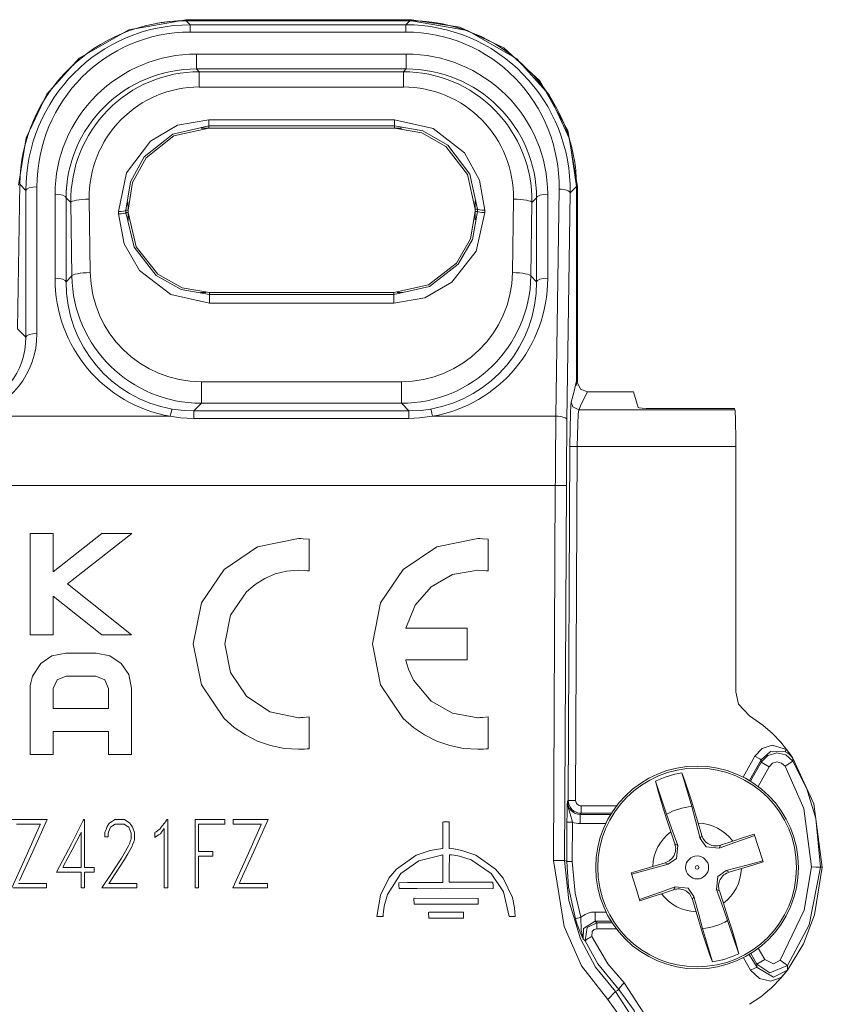
# Model space of a CAD drawing. Units: millimetres. Extents: x -54 to 54, y -27 to 26.
# Drawn here: x 33 to 54, y -5 to 22 of the extents above; entities that cross this region are included whole.
import ezdxf

# ---------------------------------------------------------------- set-up
doc = ezdxf.new("R2010")
doc.units = ezdxf.units.MM
doc.layers.add('Top$37', color=7, linetype='Continuous', true_color=0xffffff)

msp = doc.modelspace()

# ---------------------------------------------------------------- linework, layer by layer
at = {"layer": 'Top$37', "color": 7, "linetype": 'Continuous', "lineweight": 13}
for p, q in [((37.128, 21.884), (43.251, 21.884)), ((37.128, 21.884), (37.128, 21.856)), ((37.128, 21.856), (43.251, 21.856)), ((37.144, 21.856), (43.21, 21.856)), ((37.144, 21.856), (37.253, 21.746)), ((37.253, 21.746), (43.099, 21.746)), ((37.253, 21.746), (37.253, 21.549)), ((43.099, 21.746), (43.21, 21.856)), ((43.099, 21.746), (43.099, 21.549)), ((43.251, 21.856), (43.251, 21.884)), ((43.099, 21.549), (37.253, 21.549)), ((37.42, 20.952), (37.42, 20.549)), ((37.42, 20.952), (43.112, 20.952)), ((43.112, 20.952), (43.112, 20.549)), ((43.112, 20.549), (37.42, 20.549)), ((37.42, 20.549), (37.497, 20.472)), ((37.497, 20.059), (37.497, 20.472)), ((37.497, 20.472), (43.034, 20.472)), ((43.034, 20.472), (43.112, 20.549)), ((43.034, 20.472), (43.034, 20.059)), ((43.034, 20.059), (37.497, 20.059)), ((37.752, 19.008), (37.752, 19.173)), ((37.752, 19.173), (42.792, 19.173)), ((37.752, 19.008), (37.752, 18.947)), ((42.792, 19.008), (37.752, 19.008)), ((42.792, 19.008), (42.792, 19.173)), ((42.792, 18.947), (42.792, 19.008)), ((37.547, 18.945), (42.995, 18.945)), ((37.752, 18.947), (42.792, 18.947)), ((32.57, 13.503), (32.626, 17.421)), ((32.795, 17.251), (32.626, 17.421)), ((47.729, 17.358), (47.557, 17.187)), ((47.757, 17.358), (47.729, 17.358)), ((47.729, 17.358), (47.729, 12.042)), ((47.729, 17.358), (47.729, 12.091)), ((47.757, 17.358), (47.757, 12.07)), ((32.795, 13.276), (32.795, 17.251)), ((33.095, 17.351), (33.095, 13.376)), ((33.585, 14.875), (33.585, 17.153)), ((46.947, 17.153), (46.947, 14.875)), ((47.17, 11.131), (47.257, 17.291)), ((47.557, 17.187), (47.47, 11.027)), ((34.013, 16.926), (33.885, 17.053)), ((33.885, 17.053), (33.885, 14.776)), ((34.041, 14.934), (34.013, 16.926)), ((34.513, 17.018), (34.541, 15.025)), ((35.564, 16.716), (35.56, 16.942)), ((44.981, 16.748), (44.981, 16.969)), ((45.991, 15.025), (46.019, 17.018)), ((46.519, 16.926), (46.491, 14.934)), ((46.647, 17.053), (46.519, 16.926)), ((46.647, 14.776), (46.647, 17.053)), ((35.306, 16.618), (35.305, 16.68)), ((35.505, 16.716), (35.506, 16.654)), ((35.564, 16.716), (35.505, 16.716)), ((35.506, 16.654), (35.565, 16.654)), ((35.565, 16.654), (35.564, 16.716)), ((35.568, 16.433), (35.565, 16.654)), ((44.981, 16.748), (44.981, 16.685)), ((45.04, 16.748), (44.981, 16.748)), ((44.981, 16.461), (44.981, 16.685)), ((44.981, 16.685), (45.04, 16.685)), ((45.04, 16.685), (45.04, 16.748)), ((45.24, 16.715), (45.24, 16.652)), ((33.885, 14.776), (34.041, 14.934)), ((46.491, 14.934), (46.647, 14.776)), ((37.681, 14.484), (37.534, 14.484)), ((42.772, 14.486), (37.774, 14.486)), ((37.774, 14.486), (37.774, 14.429)), ((37.774, 14.429), (42.772, 14.429)), ((37.774, 14.195), (37.774, 14.429)), ((42.772, 14.429), (42.772, 14.486)), ((42.772, 14.195), (42.772, 14.429)), ((43.015, 14.484), (42.863, 14.484)), ((42.772, 14.195), (37.774, 14.195)), ((32.57, 13.503), (32.795, 13.276)), ((37.553, 12.068), (37.553, 11.482)), ((37.553, 12.068), (42.978, 12.068)), ((42.978, 11.482), (42.978, 12.068)), ((47.729, 12.042), (47.757, 12.07)), ((48.03, 11.794), (49.271, 11.794)), ((49.4, 11.371), (49.271, 11.794)), ((37.553, 11.482), (37.348, 11.274)), ((42.978, 11.482), (37.553, 11.482)), ((43.184, 11.274), (42.978, 11.482)), ((37.348, 11.274), (43.184, 11.274)), ((37.348, 11.274), (37.348, 11.074)), ((43.184, 11.274), (43.184, 11.074)), ((47.788, 11.309), (52.023, 11.309)), ((52.013, 11.341), (49.75, 11.341)), ((52.013, 11.341), (52.023, 11.309)), ((31.312, 11.131), (36.71, 11.131)), ((43.184, 11.074), (37.348, 11.074)), ((43.822, 11.131), (47.17, 11.131)), ((47.504, 0.715), (47.548, 10.313)), ((47.748, 10.312), (47.704, 0.714)), ((52.047, 10.312), (47.753, 10.312)), ((52.047, 3.653), (52.047, 10.312)), ((47.153, 9.25), (-47.153, 9.25)), ((47.107, -0.912), (47.153, 9.25)), ((47.453, 9.249), (47.153, 9.25)), ((47.453, 9.249), (47.406, -0.912)), ((33.537, 7.953), (32.912, 7.953)), ((32.912, 7.953), (32.912, 5.206)), ((33.537, 6.914), (33.537, 7.953)), ((34.858, 7.953), (33.537, 6.914)), ((33.924, 6.583), (35.665, 7.953)), ((35.665, 7.953), (34.858, 7.953)), ((35.662, 5.206), (33.924, 6.583)), ((33.537, 5.206), (33.537, 6.253)), ((33.537, 6.253), (34.858, 5.206)), ((32.912, 5.206), (33.537, 5.206)), ((34.858, 5.206), (35.662, 5.206)), ((52.248, 1.346), (52.565, 1.913)), ((52.739, 1.815), (52.422, 1.249)), ((52.448, 1.233), (52.737, 1.749)), ((52.955, 1.627), (52.655, 1.091)), ((52.955, 1.627), (52.737, 1.749)), ((53.384, 1.639), (53.595, 1.773)), ((50.583, 1.457), (50.852, 0.551)), ((50.172, 0.336), (49.872, 1.233)), ((47.481, 0.685), (47.504, 0.715)), ((47.704, 0.714), (47.504, 0.715)), ((47.853, 0.564), (48.814, 0.564)), ((47.853, 0.564), (47.853, 0.364)), ((47.853, 0.364), (47.831, 0.334)), ((47.831, 0.334), (48.657, 0.334)), ((47.831, 0.334), (47.831, 0.084)), ((48.675, 0.364), (47.853, 0.364)), ((47.463, -0.944), (47.468, 0.123)), ((47.468, 0.123), (47.618, 0.123)), ((47.618, 0.123), (47.613, -0.945)), ((48.52, 0.084), (47.831, 0.084)), ((51.128, -0.236), (51.03, 0.095)), ((50.288, -0.139), (50.397, -0.466)), ((51.086, -0.317), (51.128, -0.236)), ((50.397, -0.466), (50.478, -0.508)), ((51.638, -0.502), (51.596, -0.583)), ((51.966, -0.392), (51.638, -0.502)), ((50.132, -0.976), (49.8, -1.075)), ((50.213, -1.018), (50.132, -0.976)), ((51.788, -1.191), (51.869, -1.233)), ((51.869, -1.233), (52.2, -1.135)), ((50.034, -1.818), (50.362, -1.708)), ((50.362, -1.708), (50.404, -1.627)), ((51.603, -1.743), (51.522, -1.701)), ((51.713, -2.071), (51.603, -1.743)), ((50.914, -1.892), (50.872, -1.973)), ((50.872, -1.973), (50.971, -2.305)), ((48.232, -2.313), (48.53, -2.313)), ((48.232, -2.313), (48.232, -2.563)), ((47.699, -2.5), (47.843, -2.457)), ((48.669, -2.563), (48.232, -2.563)), ((48.284, -2.769), (48.284, -2.604)), ((48.284, -2.604), (48.695, -2.604)), ((51.828, -2.546), (52.128, -3.443)), ((48.811, -2.769), (48.284, -2.769)), ((51.417, -3.667), (51.149, -2.761)), ((52.414, -3.463), (52.624, -3.822)), ((52.622, -3.725), (52.453, -3.44)), ((52.659, -3.298), (52.837, -3.598)), ((52.452, -3.889), (52.255, -3.552)), ((52.622, -3.725), (52.837, -3.598)), ((53.455, -3.766), (53.254, -3.619)), ((48.785, -4.469), (48.575, -4.683))]:
    msp.add_line(p, q, dxfattribs=at)
for points in [[(32.597, 17.396), (32.805, 18.684), (33.366, 19.865), (34.242, 20.841), (35.589, 21.61), (37.128, 21.884)], [(37.128, 21.856), (36.697, 21.836), (36.363, 21.791)], [(43.251, 21.884), (44.564, 21.685), (45.76, 21.117), (46.736, 20.23), (47.491, 18.881), (47.757, 17.358)], [(47.729, 17.358), (47.539, 18.658), (46.983, 19.849), (46.106, 20.827), (44.768, 21.591), (43.251, 21.856)], [(35.305, 16.68), (35.525, 17.732), (36.171, 18.592), (36.909, 19.021), (37.752, 19.173)], [(37.752, 19.008), (36.779, 18.784), (36.002, 18.168), (35.628, 17.485), (35.505, 16.716)], [(42.792, 19.173), (43.845, 18.933), (44.689, 18.27), (45.098, 17.537), (45.24, 16.715)], [(45.04, 16.748), (44.831, 17.699), (44.238, 18.48), (43.564, 18.87), (42.792, 19.008)], [(37.752, 18.947), (36.811, 18.734), (36.053, 18.136), (35.684, 17.47), (35.564, 16.716)], [(44.981, 16.748), (44.773, 17.686), (44.188, 18.444), (43.534, 18.817), (42.792, 18.947)], [(37.774, 14.195), (36.726, 14.43), (35.879, 15.079), (35.46, 15.803), (35.306, 16.618)], [(35.506, 16.654), (35.73, 15.712), (36.332, 14.945), (37.006, 14.565), (37.774, 14.429)], [(35.565, 16.654), (35.785, 15.728), (36.377, 14.982), (37.033, 14.613), (37.774, 14.486)], [(42.772, 14.486), (43.713, 14.696), (44.475, 15.284), (44.851, 15.942), (44.981, 16.685)], [(42.772, 14.429), (43.741, 14.648), (44.521, 15.251), (44.904, 15.923), (45.04, 16.685)], [(45.24, 16.652), (45.004, 15.61), (44.349, 14.764), (43.611, 14.343), (42.772, 14.195)], [(47.582, 11.515), (47.652, 11.779), (47.729, 12.091)], [(47.729, 12.091), (47.839, 11.861), (48.03, 11.794)], [(48.03, 11.794), (47.865, 11.48), (47.788, 11.309)], [(47.548, 10.313), (47.553, 10.802), (47.562, 11.206), (47.573, 11.437), (47.582, 11.515)], [(47.788, 11.309), (47.629, 11.385), (47.582, 11.515)], [(36.761, 11.324), (37.088, 11.284), (37.348, 11.274)], [(43.184, 11.274), (43.514, 11.29), (43.771, 11.324)], [(47.788, 11.309), (47.773, 11.189), (47.76, 10.92), (47.748, 10.312)], [(37.348, 11.074), (36.989, 11.092), (36.71, 11.131)], [(43.822, 11.131), (43.466, 11.085), (43.184, 11.074)], [(47.748, 10.312), (47.596, 10.313), (47.548, 10.313)], [(33.537, 3.208), (33.537, 3.478), (33.537, 3.748), (33.638, 3.984), (33.884, 4.082), (34.286, 4.082), (34.689, 4.082), (34.934, 3.984), (35.035, 3.748), (35.035, 3.478), (35.035, 3.292), (35.035, 3.214), (35.035, 3.208), (35.035, 3.208), (35.035, 3.208), (34.286, 3.208), (33.601, 3.208), (33.541, 3.208), (33.537, 3.208), (33.537, 3.208), (33.537, 3.208)], [(52.417, 3.007), (52.124, 3.322), (52.047, 3.653)], [(52.417, 3.007), (52.782, 2.757), (53.045, 2.525)], [(53.045, 2.525), (53.268, 2.29), (53.428, 2.093)], [(52.565, 1.913), (52.761, 2.123), (53.038, 2.215), (53.428, 2.093)], [(52.565, 1.913), (52.698, 1.839), (52.739, 1.815)], [(52.737, 1.749), (52.914, 1.932), (53.159, 2.004), (53.407, 1.946), (53.595, 1.773)], [(53.398, 2.029), (52.986, 2.037), (52.739, 1.815)], [(53.397, 2.029), (53.394, 2.037), (53.399, 2.053), (53.428, 2.093)], [(53.593, 1.861), (53.536, 1.931), (53.493, 1.969), (53.447, 2.002), (53.397, 2.029)], [(53.428, 2.093), (53.522, 1.965), (53.593, 1.861)], [(52.737, 1.749), (52.738, 1.786), (52.739, 1.815)], [(53.384, 1.639), (53.29, 1.726), (53.166, 1.755), (53.044, 1.719), (52.955, 1.627)], [(54.099, -1.092), (53.892, 0.497), (53.384, 1.639)], [(53.593, 1.861), (53.594, 1.812), (53.595, 1.773)], [(54.395, -1.1), (54.164, 0.623), (53.593, 1.861)], [(53.595, 1.773), (53.975, 1.024), (54.219, 0.224), (54.349, -1.1)], [(51.03, 0.095), (50.853, 0.674), (50.746, 1.004), (50.654, 1.272), (50.583, 1.457)], [(49.872, 1.233), (49.96, 0.901), (50.051, 0.595), (50.163, 0.239), (50.288, -0.139)], [(47.468, 0.123), (47.471, 0.356), (47.474, 0.485), (47.477, 0.592), (47.481, 0.685)], [(47.481, 0.685), (47.509, 0.495), (47.548, 0.378), (47.588, 0.256), (47.618, 0.123)], [(51.086, -0.317), (50.955, 0.17), (50.852, 0.551)], [(50.172, 0.336), (50.343, -0.135), (50.478, -0.508)], [(32.411, -1.662), (32.799, -0.797), (33.154, -0.007), (33.185, 0.062), (33.187, 0.067), (33.187, 0.067), (33.187, 0.067), (33.187, 0.067), (33.187, 0.067), (32.804, 0.067), (32.54, 0.067)], [(32.42, 0.193), (32.896, 0.193), (33.33, 0.193), (33.368, 0.193), (33.371, 0.193), (33.371, 0.193), (33.371, 0.193)], [(33.371, 0.193), (32.981, -0.672), (32.624, -1.462)], [(34.647, -1.23), (34.469, -1.23), (34.388, -1.23), (34.387, -1.23), (34.387, -1.244), (34.387, -1.449), (34.387, -1.65), (34.387, -1.662), (34.387, -1.662), (34.34, -1.662), (34.293, -1.662), (34.293, -1.662), (34.293, -1.661), (34.293, -1.653), (34.293, -1.486), (34.293, -1.232), (34.293, -1.23), (34.293, -1.23), (34.257, -1.23), (34.083, -1.23), (33.783, -1.23), (33.64, -1.23), (33.629, -1.23), (33.629, -1.23), (33.628, -1.23), (33.628, -1.23), (33.628, -1.23), (33.628, -1.23), (34.027, -0.461), (34.352, 0.168), (34.365, 0.193), (34.365, 0.193), (34.365, 0.193), (34.373, 0.193), (34.386, 0.193), (34.387, 0.193), (34.387, 0.193), (34.387, 0.193), (34.387, 0.193), (34.387, 0.189), (34.387, -0.456), (34.387, -0.985), (34.387, -1.104), (34.387, -1.105), (34.387, -1.105), (34.389, -1.105), (34.606, -1.105), (34.647, -1.105), (34.647, -1.105), (34.647, -1.105), (34.647, -1.105), (34.647, -1.106), (34.647, -1.173), (34.647, -1.226), (34.647, -1.23), (34.647, -1.23), (34.647, -1.23)], [(35.806, -1.662), (35.806, -1.662), (35.806, -1.662), (35.806, -1.662), (35.805, -1.662), (35.804, -1.662), (35.799, -1.662), (35.784, -1.662), (35.739, -1.662), (35.614, -1.662), (35.308, -1.662), (35.049, -1.662), (34.878, -1.662), (34.853, -1.662), (34.851, -1.662), (34.851, -1.662), (34.851, -1.662), (34.851, -1.662), (34.851, -1.662), (34.851, -1.662), (34.852, -1.66), (35.114, -1.268), (35.388, -0.857), (35.464, -0.723), (35.577, -0.523), (35.601, -0.463), (35.635, -0.371), (35.647, -0.34), (35.647, -0.335), (35.647, -0.195), (35.647, -0.178), (35.618, -0.1), (35.587, -0.016), (35.586, -0.015), (35.543, 0.014), (35.47, 0.062), (35.463, 0.067), (35.405, 0.067), (35.216, 0.067), (35.212, 0.067), (35.145, 0.022), (35.09, -0.015), (35.082, -0.034), (35.038, -0.152), (35.028, -0.178), (35.028, -0.184), (35.028, -0.238), (35.028, -0.274), (35.028, -0.278), (35.028, -0.279), (35.028, -0.279), (35.026, -0.279), (34.946, -0.279), (34.935, -0.279), (34.934, -0.279), (34.934, -0.279), (34.934, -0.279), (34.934, -0.277), (34.934, -0.208), (34.934, -0.177), (34.934, -0.17), (34.934, -0.169), (34.934, -0.168), (34.934, -0.168), (34.934, -0.168), (34.934, -0.168), (34.934, -0.168), (34.934, -0.168), (34.934, -0.168), (34.934, -0.168), (34.934, -0.168), (34.934, -0.168), (34.935, -0.167), (34.936, -0.164), (34.939, -0.156), (34.947, -0.132), (34.968, -0.075), (34.999, 0.009), (35.047, 0.075), (35.069, 0.103), (35.144, 0.153), (35.2, 0.19), (35.205, 0.193), (35.246, 0.193), (35.471, 0.193), (35.532, 0.152), (35.606, 0.103), (35.659, 0.034), (35.686, -0.017), (35.728, -0.132), (35.742, -0.168), (35.742, -0.175), (35.742, -0.264), (35.742, -0.33), (35.742, -0.347), (35.742, -0.35), (35.742, -0.351), (35.742, -0.351), (35.741, -0.352), (35.741, -0.354), (35.739, -0.358), (35.734, -0.372), (35.72, -0.409), (35.688, -0.494), (35.673, -0.532), (35.556, -0.74), (35.469, -0.891), (35.199, -1.305), (35.071, -1.5), (35.049, -1.534), (35.047, -1.536), (35.047, -1.537), (35.047, -1.537), (35.047, -1.537), (35.047, -1.537), (35.048, -1.537), (35.053, -1.537), (35.25, -1.537), (35.57, -1.537), (35.804, -1.537), (35.806, -1.537), (35.806, -1.537), (35.806, -1.537), (35.806, -1.537), (35.806, -1.537), (35.806, -1.537), (35.806, -1.553), (35.806, -1.62), (35.806, -1.652), (35.806, -1.66), (35.806, -1.662), (35.806, -1.662), (35.806, -1.662), (35.806, -1.662), (35.806, -1.662)], [(36.642, -1.662), (36.642, -1.662), (36.641, -1.662), (36.641, -1.662), (36.641, -1.662), (36.638, -1.662), (36.632, -1.662), (36.615, -1.662), (36.576, -1.662), (36.555, -1.662), (36.548, -1.662), (36.548, -1.643), (36.548, -1.595), (36.548, -1.267), (36.548, -0.8), (36.548, -0.351), (36.548, -0.075), (36.548, -0.048), (36.548, -0.048), (36.548, -0.048), (36.548, -0.048), (36.548, -0.048), (36.548, -0.048), (36.547, -0.048), (36.547, -0.048), (36.547, -0.049), (36.49, -0.125), (36.442, -0.189), (36.442, -0.19), (36.393, -0.222), (36.297, -0.285), (36.288, -0.291), (36.288, -0.291), (36.288, -0.291), (36.288, -0.291), (36.288, -0.291), (36.288, -0.275), (36.288, -0.226), (36.288, -0.161), (36.288, -0.161), (36.288, -0.161), (36.288, -0.161), (36.288, -0.161), (36.294, -0.156), (36.325, -0.136), (36.412, -0.077), (36.424, -0.069), (36.465, -0.015), (36.577, 0.133), (36.612, 0.18), (36.62, 0.19), (36.621, 0.192), (36.622, 0.193), (36.622, 0.193), (36.623, 0.193), (36.625, 0.193), (36.641, 0.193), (36.641, 0.193), (36.642, 0.193), (36.642, 0.193), (36.642, 0.193), (36.642, 0.193), (36.642, 0.193), (36.642, 0.192), (36.642, 0.185), (36.642, 0.071), (36.642, -0.374), (36.642, -0.95), (36.642, -1.343), (36.642, -1.604), (36.642, -1.658), (36.642, -1.662), (36.642, -1.662), (36.642, -1.662)], [(38.19, 0.067), (37.805, 0.067), (37.489, 0.067), (37.477, 0.066), (37.477, 0.061), (37.477, -0.2), (37.477, -0.662), (37.477, -0.671), (37.477, -0.672), (37.49, -0.672), (37.83, -0.672), (37.866, -0.672), (37.866, -0.672), (37.866, -0.672), (37.866, -0.672), (37.866, -0.673), (37.866, -0.778), (37.866, -0.797), (37.866, -0.797), (37.866, -0.797), (37.866, -0.797), (37.866, -0.797), (37.862, -0.797), (37.653, -0.797), (37.492, -0.797), (37.478, -0.797), (37.477, -0.797), (37.477, -0.797), (37.477, -0.797), (37.477, -1.652), (37.477, -1.662), (37.477, -1.662), (37.477, -1.662), (37.477, -1.662), (37.477, -1.662), (37.462, -1.662), (37.384, -1.662), (37.383, -1.662), (37.383, -1.662), (37.383, -1.662), (37.383, -1.661), (37.383, -1.491), (37.383, 0.19), (37.383, 0.192), (37.388, 0.193), (37.502, 0.193), (38.132, 0.193), (38.19, 0.193), (38.19, 0.192), (38.19, 0.166), (38.19, 0.103), (38.19, 0.07), (38.19, 0.067), (38.19, 0.067), (38.19, 0.067)], [(39.363, 0.193), (38.973, -0.672), (38.616, -1.462), (38.585, -1.532), (38.583, -1.536), (38.583, -1.537), (38.583, -1.537), (38.583, -1.537), (38.583, -1.537), (38.966, -1.537), (39.23, -1.537), (39.341, -1.537), (39.349, -1.537), (39.35, -1.537), (39.35, -1.537), (39.35, -1.599), (39.35, -1.642), (39.35, -1.661), (39.35, -1.662), (39.35, -1.662), (39.35, -1.662), (38.877, -1.662), (38.444, -1.662), (38.406, -1.662), (38.404, -1.662), (38.404, -1.662), (38.404, -1.662), (38.404, -1.662), (38.404, -1.662), (38.792, -0.797), (39.146, -0.007), (39.177, 0.062), (39.179, 0.067), (39.18, 0.067), (39.18, 0.067), (39.18, 0.067), (39.18, 0.067), (38.796, 0.067), (38.533, 0.067), (38.421, 0.067), (38.413, 0.067), (38.413, 0.067), (38.413, 0.067), (38.413, 0.13), (38.413, 0.173), (38.413, 0.191), (38.413, 0.192), (38.413, 0.193), (38.413, 0.193), (38.888, 0.193), (39.322, 0.193), (39.36, 0.193), (39.363, 0.193), (39.363, 0.193), (39.363, 0.193)], [(34.293, -1.105), (34.293, -0.215), (34.293, -0.156), (34.293, -0.152), (34.293, -0.152), (34.293, -0.152), (34.292, -0.155), (34.289, -0.161), (34.272, -0.193), (34.045, -0.629), (33.818, -1.064), (33.801, -1.097), (33.798, -1.103), (33.797, -1.105), (33.797, -1.105), (33.797, -1.105), (33.797, -1.105), (33.799, -1.105), (33.829, -1.105), (34.103, -1.105), (34.278, -1.105), (34.292, -1.105), (34.293, -1.105), (34.293, -1.105), (34.293, -1.105)], [(52.561, -0.234), (52.022, -0.429), (51.596, -0.583)], [(52.551, -0.202), (52.229, -0.305), (51.966, -0.392)], [(52.788, -0.955), (52.655, -0.534), (52.551, -0.202)], [(50.478, -0.508), (50.439, -0.858), (50.213, -1.018)], [(51.596, -0.583), (51.246, -0.543), (51.086, -0.317)], [(47.406, -0.912), (47.295, -0.912), (47.107, -0.912)], [(48.575, -4.683), (47.865, -3.769), (47.391, -2.71), (47.107, -0.912)], [(47.464, -0.944), (47.432, -0.926), (47.406, -0.912)], [(47.406, -0.912), (47.516, -2.005), (47.836, -3.045), (48.241, -3.805), (48.785, -4.469)], [(47.463, -0.944), (47.519, -0.944), (47.613, -0.945)], [(47.699, -2.5), (47.512, -1.636), (47.464, -0.944)], [(47.613, -0.945), (47.689, -1.8), (47.843, -2.457)], [(50.213, -1.018), (49.657, -1.169), (49.223, -1.286)], [(51.788, -1.191), (52.344, -1.041), (52.778, -0.924)], [(52.2, -1.135), (52.536, -1.033), (52.788, -0.955)], [(49.8, -1.075), (49.464, -1.176), (49.213, -1.255)], [(49.213, -1.255), (49.346, -1.676), (49.45, -2.008)], [(51.522, -1.701), (51.562, -1.351), (51.788, -1.191)], [(53.254, -3.619), (53.906, -2.265), (54.099, -1.092)], [(53.45, -3.886), (53.887, -3.174), (54.187, -2.393), (54.395, -1.1)], [(54.349, -1.1), (54.04, -2.66), (53.455, -3.766)], [(54.099, -1.092), (54.223, -1.096), (54.288, -1.099), (54.331, -1.1), (54.349, -1.1)], [(54.395, -1.101), (54.349, -1.1)], [(32.59, -1.537), (32.974, -1.537), (33.238, -1.537), (33.349, -1.537), (33.357, -1.537), (33.357, -1.537), (33.357, -1.537), (33.357, -1.599), (33.357, -1.642), (33.357, -1.661), (33.357, -1.662), (33.357, -1.662), (33.357, -1.662), (32.884, -1.662), (32.452, -1.662)], [(49.44, -1.976), (49.978, -1.781), (50.404, -1.627)], [(49.45, -2.008), (49.771, -1.904), (50.034, -1.818)], [(50.404, -1.627), (50.754, -1.666), (50.914, -1.892)], [(51.828, -2.546), (51.657, -2.074), (51.522, -1.701)], [(50.914, -1.892), (51.046, -2.38), (51.149, -2.761)], [(52.128, -3.443), (52.041, -3.111), (51.949, -2.804), (51.837, -2.449), (51.713, -2.071)], [(47.843, -2.457), (47.962, -2.377), (48.049, -2.342), (48.139, -2.32), (48.232, -2.313)], [(50.971, -2.305), (51.147, -2.884), (51.254, -3.214), (51.346, -3.481), (51.417, -3.667)], [(47.911, -3.052), (47.846, -2.906), (47.799, -2.79), (47.748, -2.652), (47.699, -2.5)], [(47.843, -2.457), (47.859, -2.801), (47.911, -3.052)], [(48.232, -2.563), (47.919, -2.757), (47.911, -3.052)], [(47.966, -3.098), (48.015, -2.731), (48.284, -2.604)], [(48.232, -2.563), (48.261, -2.586), (48.284, -2.604)], [(48.284, -2.769), (48.211, -2.788), (48.157, -2.839), (48.148, -2.981)], [(47.966, -3.098), (47.935, -3.072), (47.911, -3.052)], [(48.879, -4.415), (48.304, -3.718), (47.966, -3.098)], [(48.148, -2.981), (48.574, -3.723), (49.018, -4.237)], [(52.624, -3.822), (52.623, -3.768), (52.622, -3.725)], [(53.455, -3.766), (52.969, -3.963), (52.622, -3.725)], [(52.837, -3.598), (53.069, -3.72), (53.254, -3.619)], [(52.452, -3.889), (52.567, -3.833), (52.605, -3.821), (52.624, -3.822)], [(53.45, -3.886), (53.277, -4.092), (52.999, -4.187), (52.691, -4.116), (52.452, -3.889)], [(52.624, -3.822), (53.075, -4.076), (53.45, -3.886)], [(53.022, -4.363), (53.27, -4.106), (53.45, -3.886)], [(53.455, -3.766), (53.453, -3.833), (53.45, -3.886)], [(49.018, -4.237), (49.558, -5.06), (49.695, -5.824)], [(48.785, -4.469), (48.837, -4.439), (48.879, -4.415)], [(48.785, -4.469), (49.264, -5.214), (49.383, -5.905)], [(49.495, -5.858), (49.294, -4.987), (48.879, -4.415)], [(52.42, -4.816), (52.732, -4.609), (52.965, -4.416)], [(52.964, -4.417), (52.997, -4.387), (53.022, -4.363)], [(49.083, -5.903), (48.918, -5.165), (48.575, -4.683)]]:
    msp.add_lwpolyline(points, dxfattribs=at)
for points in [[(40.474, 2.978), (40.317, 2.961), (40.247, 2.957), (40.216, 2.956), (40.202, 2.956), (40.196, 2.956), (40.194, 2.956), (40.192, 2.956), (40.192, 2.956), (40.192, 2.956), (40.192, 2.956), (40.191, 2.956), (39.412, 3.113), (38.776, 3.542), (38.348, 4.178), (38.191, 4.956), (38.348, 5.735), (38.776, 6.371), (39.009, 6.571), (39.272, 6.734), (39.559, 6.855), (39.867, 6.931), (40.191, 6.957), (40.351, 6.949), (40.42, 6.942), (40.451, 6.938), (40.464, 6.936), (40.47, 6.935), (40.472, 6.935), (40.474, 6.935), (40.474, 6.935), (40.474, 6.935), (40.474, 6.935), (40.474, 6.935), (40.474, 6.935), (40.474, 6.935), (40.474, 6.935), (40.474, 6.935), (40.474, 6.935), (40.474, 6.935), (40.474, 6.935), (40.474, 6.937), (40.474, 6.941), (40.474, 6.953), (40.474, 6.992), (40.474, 7.1), (40.474, 7.367), (40.474, 7.763), (40.474, 7.797), (40.474, 7.8), (40.474, 7.8), (40.474, 7.8), (40.474, 7.8), (40.474, 7.8), (40.317, 7.811), (40.247, 7.813), (40.216, 7.813), (40.202, 7.813), (40.196, 7.813), (40.194, 7.813), (40.192, 7.813), (40.192, 7.813), (40.192, 7.813), (40.192, 7.813), (40.191, 7.813), (39.079, 7.589), (38.17, 6.977), (37.558, 6.069), (37.333, 4.956), (37.558, 3.844), (38.17, 2.935), (38.445, 2.694), (38.749, 2.489), (39.079, 2.323), (39.432, 2.201), (39.804, 2.125), (40.191, 2.099), (40.351, 2.103), (40.42, 2.108), (40.451, 2.11), (40.464, 2.112), (40.47, 2.112), (40.472, 2.112), (40.474, 2.113), (40.474, 2.113), (40.474, 2.113), (40.474, 2.113), (40.474, 2.113), (40.474, 2.113), (40.474, 2.113), (40.474, 2.113), (40.474, 2.113), (40.474, 2.113), (40.474, 2.113), (40.474, 2.113), (40.474, 2.115), (40.474, 2.119), (40.474, 2.132), (40.474, 2.17), (40.474, 2.278), (40.474, 2.545), (40.474, 2.941), (40.474, 2.975), (40.474, 2.978), (40.474, 2.978), (40.474, 2.978)], [(45.05, 6.957), (45.21, 6.949), (45.279, 6.942), (45.309, 6.938), (45.322, 6.936), (45.328, 6.935), (45.331, 6.935), (45.332, 6.935), (45.332, 6.935), (45.333, 6.935), (45.333, 6.935), (45.333, 6.935), (45.333, 6.935), (45.333, 6.935), (45.333, 6.935), (45.333, 6.935), (45.333, 6.935), (45.333, 6.935), (45.333, 6.935), (45.333, 6.937), (45.333, 6.941), (45.333, 6.953), (45.333, 6.992), (45.333, 7.1), (45.333, 7.367), (45.333, 7.763), (45.333, 7.797), (45.333, 7.8), (45.333, 7.8), (45.333, 7.8), (45.333, 7.8), (45.333, 7.8), (45.333, 7.8), (45.176, 7.811), (45.105, 7.813), (45.074, 7.813), (45.061, 7.813), (45.055, 7.813), (45.052, 7.813), (45.051, 7.813), (45.05, 7.813), (45.05, 7.813), (45.05, 7.813), (45.05, 7.813), (43.937, 7.589), (43.029, 6.977), (42.416, 6.069), (42.191, 4.956), (42.416, 3.844), (43.029, 2.935), (43.303, 2.694), (43.607, 2.489), (43.937, 2.323), (44.29, 2.201), (44.662, 2.125), (45.05, 2.099), (45.21, 2.103), (45.279, 2.108), (45.309, 2.11), (45.322, 2.112), (45.328, 2.112), (45.331, 2.112), (45.332, 2.113), (45.332, 2.113), (45.333, 2.113), (45.333, 2.113), (45.333, 2.113), (45.333, 2.113), (45.333, 2.113), (45.333, 2.113), (45.333, 2.113), (45.333, 2.113), (45.333, 2.113), (45.333, 2.113), (45.333, 2.115), (45.333, 2.119), (45.333, 2.132), (45.333, 2.17), (45.333, 2.278), (45.333, 2.545), (45.333, 2.941), (45.333, 2.975), (45.333, 2.978), (45.333, 2.978), (45.333, 2.978), (45.333, 2.978), (45.333, 2.978), (45.176, 2.961), (45.106, 2.957), (45.074, 2.956), (45.061, 2.956), (45.055, 2.956), (45.052, 2.956), (45.051, 2.956), (45.05, 2.956), (45.05, 2.956), (45.05, 2.956), (45.05, 2.956), (44.368, 3.075), (43.787, 3.405), (43.309, 3.972), (43.17, 4.274), (43.125, 4.415), (43.108, 4.478), (43.101, 4.506), (43.099, 4.518), (43.097, 4.524), (43.097, 4.526), (43.097, 4.527), (43.097, 4.528), (43.097, 4.528), (43.097, 4.528), (43.097, 4.528), (43.097, 4.528), (43.097, 4.528), (43.097, 4.528), (43.098, 4.528), (43.1, 4.528), (43.107, 4.528), (43.129, 4.528), (43.195, 4.528), (43.385, 4.528), (43.861, 4.528), (44.311, 4.528), (44.653, 4.528), (44.74, 4.528), (44.758, 4.528), (44.761, 4.528), (44.762, 4.528), (44.762, 4.536), (44.762, 4.565), (44.762, 4.957), (44.762, 5.348), (44.762, 5.378), (44.762, 5.385), (44.751, 5.385), (44.727, 5.385), (44.653, 5.385), (44.253, 5.385), (43.736, 5.385), (43.383, 5.385), (43.148, 5.385), (43.107, 5.385), (43.099, 5.385), (43.097, 5.385), (43.097, 5.385), (43.097, 5.385), (43.097, 5.385), (43.097, 5.385), (43.097, 5.385), (43.097, 5.385), (43.35, 6.01), (43.787, 6.508), (44.368, 6.838), (45.05, 6.957)], [(34.697, 4.706), (34.568, 4.706), (34.286, 4.706), (33.977, 4.706), (33.897, 4.706), (33.88, 4.706), (33.876, 4.706), (33.875, 4.706), (33.875, 4.706), (33.875, 4.706), (33.875, 4.706), (33.501, 4.632), (33.195, 4.428), (32.971, 4.084), (32.924, 3.905), (32.914, 3.823), (32.912, 3.786), (32.912, 3.769), (32.912, 3.762), (32.912, 3.759), (32.912, 3.757), (32.912, 3.757), (32.912, 3.757), (32.912, 3.756), (32.912, 3.756), (32.912, 3.756), (32.912, 3.756), (32.912, 3.756), (32.912, 3.754), (32.912, 3.749), (32.912, 3.732), (32.912, 3.681), (32.912, 3.351), (32.912, 2.879), (32.912, 2.264), (32.912, 1.96), (32.912, 1.959), (32.912, 1.959), (32.912, 1.959), (32.912, 1.959), (32.913, 1.959), (32.917, 1.959), (32.932, 1.959), (33.202, 1.959), (33.419, 1.959), (33.535, 1.959), (33.536, 1.959), (33.537, 1.959), (33.537, 1.959), (33.537, 1.959), (33.537, 1.959), (33.537, 1.989), (33.537, 2.16), (33.537, 2.386), (33.537, 2.542), (33.537, 2.581), (33.537, 2.583), (33.537, 2.583), (33.778, 2.583), (34.286, 2.583), (34.795, 2.583), (35.035, 2.583), (35.035, 2.583), (35.035, 2.583), (35.035, 2.583), (35.035, 2.581), (35.035, 2.542), (35.035, 2.386), (35.035, 2.16), (35.035, 1.989), (35.035, 1.959), (35.035, 1.959), (35.037, 1.959), (35.153, 1.959), (35.369, 1.959), (35.64, 1.959), (35.657, 1.959), (35.66, 1.96), (35.66, 2.264), (35.66, 2.879), (35.66, 3.351), (35.66, 3.681), (35.66, 3.741), (35.66, 3.753), (35.66, 3.756), (35.66, 3.756), (35.66, 3.756), (35.66, 3.756), (35.66, 3.756), (35.584, 4.126), (35.377, 4.428), (35.071, 4.632), (34.697, 4.706)], [(44.118, 0.133), (44.208, 0.133), (44.246, 0.133), (44.261, 0.131), (44.268, 0.13), (44.271, 0.129), (44.272, 0.129), (44.272, 0.129), (44.273, 0.129), (44.273, 0.129), (44.273, 0.129), (44.273, 0.129), (44.273, 0.129), (44.273, 0.129), (44.276, -0.41), (44.276, -0.545), (44.277, -0.59), (44.401, -0.602), (44.614, -0.641), (44.995, -0.772), (45.533, -1.15), (45.741, -1.398), (45.99, -1.92), (46.048, -2.196), (46.06, -2.312), (46.067, -2.434), (46.067, -2.434), (46.067, -2.434), (45.973, -2.439), (45.93, -2.437), (45.913, -2.435), (45.906, -2.434), (45.903, -2.434), (45.901, -2.434), (45.901, -2.434), (45.901, -2.434), (45.9, -2.434), (45.9, -2.434), (45.9, -2.434), (45.9, -2.434), (45.9, -2.434), (45.751, -1.762), (45.417, -1.27), (45.417, -1.27), (45.417, -1.27), (44.867, -0.895), (44.557, -0.799), (44.406, -0.773), (44.336, -0.765), (44.305, -0.762), (44.292, -0.761), (44.286, -0.76), (44.283, -0.76), (44.282, -0.76), (44.281, -0.76), (44.281, -0.76), (44.281, -0.76), (44.281, -0.76), (44.276, -1.176), (44.277, -1.361), (44.277, -1.443), (44.277, -1.478), (44.277, -1.494), (44.277, -1.501), (44.277, -1.504), (44.277, -1.505), (44.277, -1.506), (44.277, -1.506), (44.277, -1.506), (44.277, -1.506), (44.277, -1.506), (44.941, -1.506), (45.115, -1.506), (45.289, -1.506), (45.463, -1.506), (45.463, -1.506), (45.463, -1.506), (45.468, -1.604), (45.466, -1.649), (45.465, -1.667), (45.464, -1.674), (45.464, -1.678), (45.463, -1.679), (45.463, -1.68), (45.463, -1.68), (45.463, -1.68), (45.463, -1.68), (45.463, -1.68), (45.463, -1.68), (45.463, -1.68), (44.034, -1.681), (43.406, -1.68), (43.131, -1.678), (43.024, -1.677), (42.916, -1.676), (42.916, -1.676), (42.916, -1.676), (42.912, -1.589), (42.913, -1.549), (42.913, -1.531), (42.912, -1.524), (42.912, -1.52), (42.912, -1.519), (42.912, -1.518), (42.912, -1.518), (42.912, -1.518), (42.912, -1.518), (42.912, -1.518), (42.912, -1.518), (42.912, -1.518), (43.147, -1.514), (43.385, -1.513), (43.625, -1.514), (43.864, -1.515), (44.103, -1.514), (44.103, -1.514), (44.103, -1.514), (44.107, -1.094), (44.106, -0.906), (44.106, -0.824), (44.106, -0.788), (44.107, -0.772), (44.107, -0.765), (44.107, -0.762), (44.107, -0.761), (44.107, -0.76), (44.107, -0.76), (44.107, -0.76), (44.107, -0.76), (44.107, -0.76), (43.448, -0.926), (42.962, -1.27), (42.962, -1.27), (42.599, -1.834), (42.51, -2.154), (42.489, -2.309), (42.482, -2.38), (42.48, -2.412), (42.48, -2.426), (42.479, -2.433), (42.479, -2.435), (42.479, -2.437), (42.479, -2.437), (42.479, -2.438), (42.479, -2.438), (42.479, -2.438), (42.385, -2.438), (42.345, -2.437), (42.329, -2.436), (42.322, -2.435), (42.319, -2.434), (42.318, -2.434), (42.317, -2.434), (42.317, -2.434), (42.317, -2.434), (42.317, -2.434), (42.317, -2.434), (42.317, -2.434), (42.317, -2.434), (42.413, -1.86), (42.64, -1.398), (42.847, -1.15), (43.382, -0.772), (43.763, -0.642), (43.977, -0.605), (44.103, -0.594), (44.104, -0.55), (44.107, -0.418), (44.107, -0.116), (44.106, 0.018), (44.106, 0.076), (44.107, 0.122), (44.107, 0.122), (44.107, 0.122), (44.118, 0.133)], [(43.329, -1.939), (45.057, -1.943), (45.057, -1.943), (45.057, -1.943), (45.057, -2.105), (45.057, -2.105), (45.057, -2.105), (43.322, -2.101), (43.322, -2.101), (43.322, -2.101), (43.318, -1.95), (43.318, -1.95), (43.318, -1.95), (43.329, -1.939)], [(43.728, -2.314), (44.663, -2.318), (44.663, -2.318), (44.663, -2.318), (44.663, -2.476), (44.663, -2.476), (44.663, -2.476), (43.72, -2.476), (43.72, -2.476), (43.72, -2.476), (43.716, -2.326), (43.716, -2.326), (43.716, -2.326), (43.728, -2.314)]]:
    msp.add_lwpolyline(points, close=True, dxfattribs=at)
for radius in [2.75, 2.695, 0.05]:
    msp.add_circle((51, -1.105), radius, dxfattribs=at)
at = {"layer": 'Top$37', "color": 7, "linetype": 'Continuous', "lineweight": 13, "extrusion": (0, 0, -1)}
msp.add_circle((-51, -1.105), 0.311, dxfattribs=at)
at = {"layer": 'Top$37', "color": 7, "linetype": 'Continuous', "lineweight": 13}
for radius, start, end in [(2.596, 99.2433, 115.7624), (1.201, 36.4205, 88.5795), (1.201, 126.4107, 178.5606), (1.201, 306.4205, 358.5795), (1.201, 216.4109, 268.5795), (2.596, 279.2433, 295.7567)]:
    msp.add_arc((51, -1.105), radius, start, end, dxfattribs=at)
at = {"layer": 'Top$37', "color": 7, "linetype": 'Continuous', "lineweight": 13, "extrusion": (0, 0, -1)}
for start, end in [(60.1237, 84.8777), (240.1223, 264.8777)]:
    msp.add_arc((-51, -1.105), 1.662, start, end, dxfattribs=at)
at = {"layer": 'Top$37', "color": 7, "linetype": 'Continuous', "lineweight": 13}
for centre, major_axis, ratio, start_param, end_param in [((37.127, 17.375), (4.232, 1.543), 0.993999, 1.219306, 2.779892), ((37.296, 17.205), (-1.808, 4.176), 0.987076, 5.879412, 7.439998), ((43.056, 17.205), (1.824, 4.17), 0.986985, 5.115962, 6.690687), ((43.227, 17.375), (-4.228, 1.555), 0.993956, 3.492141, 5.066866), ((37.296, 17.307), (-1.694, 3.899), 0.98613, 5.878394, 7.438981), ((43.056, 17.307), (1.709, 3.893), 0.986032, 5.116994, 6.691719), ((37.386, 17.186), (3.545, 1.391), 0.987085, 1.192488, 2.772123), ((43.145, 17.186), (-3.545, 1.391), 0.987085, 3.511062, 5.090698), ((37.386, 17.084), (3.268, 1.275), 0.98602, 1.193839, 2.773475), ((37.514, 16.958), (-1.452, 3.205), 0.994021, 5.86005, 7.439685), ((43.018, 16.958), (1.452, 3.205), 0.994021, 5.126686, 6.706321), ((43.145, 17.084), (-3.268, 1.275), 0.98602, 3.50971, 5.089346), ((37.514, 17.044), (-1.261, 2.743), 0.992946, 5.854793, 7.434429), ((43.018, 17.044), (1.261, 2.743), 0.992946, 5.131942, 6.711578), ((33.095, 17.248), (-0.3, 0), 0.34202, 4.712389, 6.255325), ((33.585, 17.05), (-0.3, 0), 0.34202, 3.169453, 4.712389), ((46.947, 17.05), (0.3, 0), 0.34202, 1.570796, 3.113732), ((47.257, 17.188), (0.3, -0.004), 0.34199, 0.02786, 1.575635), ((34.513, 16.931), (-0.5, -0.007), 0.173631, 4.709932, 6.256601), ((46.019, 16.931), (-0.5, 0.007), 0.173631, 3.168176, 4.714846), ((35.305, 16.715), (-0.2, -0.003), 0.173631, 1.568319, 3.088405), ((35.306, 16.653), (-0.2, -0.003), 0.173631, 1.56834, 3.088445), ((45.24, 16.75), (-0.2, 0), 0.173648, 0.053148, 1.570796), ((45.24, 16.687), (-0.2, 0), 0.173648, 0.053188, 1.570817), ((34.541, 14.938), (-0.5, -0.007), 0.173631, 4.709932, 6.256601), ((37.542, 15.056), (-2.822, 1.028), 0.993999, 0.3617, 1.922287), ((42.99, 15.056), (2.822, 1.028), 0.993999, 4.360898, 5.921485), ((45.991, 14.938), (-0.5, 0.007), 0.173631, 3.168176, 4.714846), ((33.585, 14.773), (0.3, 0), 0.34202, 0.027861, 1.570796), ((37.386, 14.915), (1.533, 3.528), 0.98613, 1.985797, 3.37781), ((37.386, 14.812), (1.418, 3.251), 0.984915, 1.986887, 3.3789), ((37.542, 14.969), (-3.283, 1.223), 0.994791, 0.368582, 1.929169), ((42.99, 14.969), (3.283, 1.223), 0.994791, 4.354016, 5.914603), ((43.145, 14.812), (-1.418, 3.251), 0.984915, 2.904285, 4.296299), ((43.145, 14.915), (-1.533, 3.528), 0.98613, 2.905375, 4.297388), ((46.947, 14.773), (-0.3, 0), 0.34202, 4.712389, 6.255325), ((30.794, 13.4), (-0.928, 2.135), 0.98613, 2.953649, 4.297388), ((33.095, 13.273), (-0.3, 0), 0.34202, 4.712389, 6.255325), ((30.794, 13.297), (-0.813, 1.858), 0.984005, 2.951872, 4.295611), ((48.029, 12.041), (-0.283, 0.1), 0.992142, 0.335194, 0.607155), ((36.71, 11.029), (0.051, 0.296), 0.061624, 0.030215, 1.227), ((43.822, 11.029), (-0.051, 0.296), 0.061624, 5.056185, 6.25297), ((49.75, 11.371), (-0.35, 0), 0.087488, 0.026587, 1.571203), ((52.021, 10.312), (0, 1), 0.02659, 4.712389, 6.195916), ((47.29, 9.25), (0.024, 5.5), 0.024757, 1.221839, 1.570904), ((47.17, 11.029), (0.3, -0.004), 0.34199, 0.02786, 1.575635), ((47.59, 9.249), (0.024, 5.2), 0.026186, 1.221851, 1.570917), ((47.831, 0.684), (0.211, 0.28), 0.997683, 2.213007, 3.787503), ((47.854, 0.714), (-0.279, 0.211), 0.999864, 0.642211, 2.216707), ((47.854, 0.714), (-0.09, -0.12), 0.999045, 5.3546, 6.929096), ((48.148, -3.016), (-0.182, -0.082), 0.158614, 4.640744, 6.256634), ((49.018, -4.271), (-0.139, -0.144), 0.121313, 4.586891, 6.256811)]:
    msp.add_ellipse(centre, major_axis=major_axis, ratio=ratio, start_param=start_param, end_param=end_param, dxfattribs=at)
at = {"layer": 'Top$37', "color": 7, "linetype": 'Continuous', "lineweight": 13, "extrusion": (2.34291e-15, 1.5446e-13, -1)}
msp.add_ellipse((47.831, 0.684), major_axis=(-0.362, -0.479), ratio=0.999045, start_param=5.637275, end_param=5.999383, dxfattribs=at)
at = {"layer": 'Top$37', "color": 7, "linetype": 'Continuous', "lineweight": 13, "extrusion": (1.24961e-15, 3.8281e-15, -1)}
for centre, major_axis, ratio, start_param, end_param in [((51.512, -0.122), (-0.185, -0.356), 0.998031, 5.481319, 7.085052), ((50.017, -0.593), (0.356, -0.185), 0.998031, 5.481468, 7.084903), ((51.983, -1.617), (-0.356, 0.185), 0.998031, 5.481319, 7.085052), ((50.489, -2.088), (0.185, 0.356), 0.99803, 5.481164, 7.085206)]:
    msp.add_ellipse(centre, major_axis=major_axis, ratio=ratio, start_param=start_param, end_param=end_param, dxfattribs=at)

doc.saveas('drawing.dxf')
